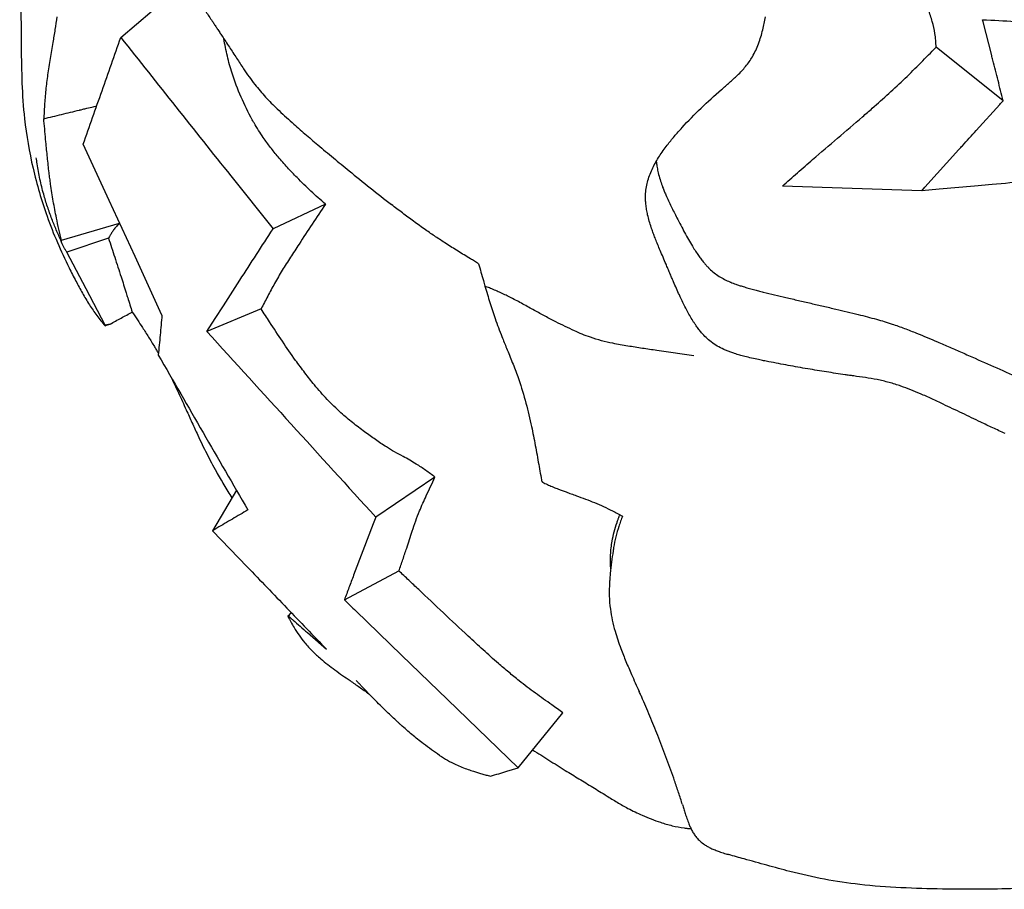
# Model space of a CAD drawing. Units: millimetres. Extents: x 0 to 30686, y 0 to 21000.
# Drawn here: x 7148 to 7780, y 15276 to 15834 of the extents above; entities that cross this region are included whole.
import ezdxf

# ---------------------------------------------------------------- set-up
doc = ezdxf.new("R2010")
doc.units = ezdxf.units.MM
doc.header["$LTSCALE"] = 15
doc.layers.add('P001', color=131, linetype='Continuous')

msp = doc.modelspace()

# ---------------------------------------------------------------- linework, layer by layer
at = {"layer": 'P001'}
for p, q in [((7213.28, 15822.94), (7255.02, 15858.75)), ((7779.64, 15782.45), (7736.6, 15816.86)), ((7727.33, 15724.65), (7637.9, 15727.55)), ((7344.59, 15716.05), (7310.96, 15700.06)), ((7303.36, 15648.77), (7268.45, 15634.29)), ((7480.95, 15646.55), (7480.95, 15646.55)), ((7297.75, 15602.08), (7297.75, 15602.08)), ((7297.75, 15602.08), (7297.75, 15602.08)), ((7335.78, 15602.08), (7335.78, 15602.08)), ((7335.78, 15602.08), (7335.78, 15602.08)), ((7414.93, 15540.7), (7376.88, 15515.08)), ((7287.5, 15532.29), (7272.14, 15506.32)), ((7356.75, 15461.95), (7391.77, 15480.53)), ((7322.67, 15453.72), (7320.73, 15451.64)), ((7468.22, 15354.14), (7497.04, 15389.47))]:
    msp.add_line(p, q, dxfattribs=at)
for points in [[(7170.1, 16061.88, 0.053224), (7162.75, 16052.8, 0.047716), (7157.37, 16042.42, 0.035622), (7153.99, 16031.95, 0.020898), (7151.82, 16021.15, 0.009389), (7150.96, 16014.98, 0.006632), (7150.3, 16008.79, 0.009156), (7149.48, 15997.83, 0.004807), (7148.96, 15986.85, 0.005926), (7148.49, 15968.09, 0.003344), (7148.36, 15949.32, 0.000914), (7148.37, 15942.9, 0.000686), (7148.4, 15936.49, 0.00143), (7148.63, 15910.9, -0.000986), (7148.89, 15885.32), (7149.3, 15816.78, 0.00621), (7149.81, 15793.79, 0.018876), (7151.48, 15770.86)], [(7736.6, 15816.86, 0.006644), (7736.32, 15821.19, 0.017381), (7735.82, 15825.5, 0.032035), (7734.14, 15833.28, 0.019872), (7731.66, 15840.86, 0.010632), (7729.64, 15845.97, 0.006159), (7727.44, 15851.01, 0.007343), (7723.45, 15859.53, 0.004057), (7719.26, 15867.96, 0.003231), (7714.88, 15876.47, 0.001629), (7710.42, 15884.94, 0.000637), (7705.01, 15895.1, -0.003199), (7699.65, 15905.29, -0.004167), (7695.39, 15913.68, -0.006239), (7691.3, 15922.15, -0.001005), (7690.53, 15923.83, -0.000811), (7689.75, 15925.51)], [(7233.37, 15892.09, 0.018424), (7235.89, 15887.15, 0.012218), (7238.72, 15882.38, 0.009828), (7241.82, 15877.63, 0.004399), (7245.06, 15872.96, 0.001144), (7247.77, 15869.15, -0.002243), (7250.47, 15865.33, -0.00495), (7257.39, 15855.25, -0.000597), (7264.2, 15845.09, -0.000019), (7268.32, 15838.92, -0.000026), (7272.45, 15832.75, 0.00026), (7273.82, 15830.69, -0.000772), (7275.2, 15828.63)], [(7172.18, 15836.33, -0.00797), (7171, 15828.05, -0.002807), (7169.63, 15819.79, 0.001182), (7167.89, 15809.45, 0.006402), (7166.3, 15799.09, 0.007732), (7165.08, 15789.25, 0.011363), (7164.24, 15779.38, 0.004799), (7164.01, 15775.11, 0.002133), (7163.84, 15770.84)], [(7550.1, 15722.8, -0.056719), (7551.59, 15731.26, -0.040763), (7554.7, 15739.3, -0.032296), (7558.93, 15746.79, -0.019356), (7563.93, 15753.82, -0.012339), (7568.59, 15759.56, -0.007801), (7573.48, 15765.12, -0.017386), (7585.75, 15777.72, -0.012144), (7598.74, 15789.57, -0.000927), (7604.02, 15794.14, 0.01527), (7609.16, 15798.85, 0.026988), (7614.31, 15804.44, 0.038882), (7618.67, 15810.65, 0.047104), (7622.62, 15819.03, 0.025858), (7625.32, 15827.92, 0.016208), (7627.1, 15836.27, 0.008984)], [(7773.04, 15808.45, -0.000002), (7772.64, 15809.99, -0.000001), (7772.25, 15811.53), (7766.77, 15833.11), (7766.43, 15834.45)], [(7766.43, 15834.45, -0.000007), (7787.2, 15833.38, -0.000003), (7807.97, 15832.31)], [(7275.2, 15828.63, -0.000743), (7276.75, 15826.27, 0.000266), (7278.3, 15823.91, -0.000023), (7282.94, 15816.84, -0.000115), (7287.59, 15809.76)], [(7189.14, 15754.52, 0.000003), (7201.21, 15788.73, -0.000049), (7213.28, 15822.94)], [(7213.28, 15822.94, 0.000016), (7248.59, 15778.52, 0.000001), (7283.9, 15734.1), (7310.96, 15700.06)], [(7297.67, 15770.1, -0.02344), (7290.46, 15784.77, -0.025258), (7284.72, 15800.06, -0.018132), (7281.65, 15811.05, -0.018836), (7279.4, 15822.24)], [(7637.9, 15727.55, -0.003968), (7647.57, 15736.15, -0.001977), (7657.33, 15744.63, -0.001367), (7673.35, 15758.37, 0.002151), (7689.35, 15772.13, 0.000633), (7692.47, 15774.84, 0.000885), (7695.59, 15777.57, 0.004301), (7706.25, 15787.09, 0.006755), (7716.69, 15796.85, 0.006255), (7726.75, 15806.75, 0.00426), (7736.6, 15816.86)], [(7287.59, 15809.76, -0.000509), (7289.83, 15806.35, 0.001293), (7292.07, 15802.94, 0.007421), (7295.55, 15797.85, 0.012885), (7299.24, 15792.9, 0.021224), (7306.18, 15784.79, 0.013499), (7313.67, 15777.19, 0.005603), (7318.43, 15772.72, 0.003418), (7323.27, 15768.33, 0.004494), (7331.44, 15761.15, 0.002631), (7339.7, 15754.1, 0.002377), (7349.71, 15745.73, 0.00145), (7359.78, 15737.44, 0.002795), (7373.3, 15726.49, 0.00417), (7386.98, 15715.73)], [(7779.64, 15782.45, -0.000049), (7776.34, 15795.45, -0.000003), (7773.04, 15808.45)], [(7753.49, 15753.55, -0.000008), (7757.89, 15758.41, -0.000001), (7762.29, 15763.28), (7777.47, 15780.05, 0.000022), (7778.55, 15781.25, 0.000043), (7779.64, 15782.45)], [(7163.84, 15770.84, -0.000218), (7175.27, 15773.63, 0.00002), (7186.7, 15776.41)], [(7186.7, 15776.41, 0.000015), (7187.23, 15776.54, 0.000007), (7187.75, 15776.67), (7188.88, 15776.95, -0.000002), (7190.19, 15777.27, -0.000001), (7191.51, 15777.59), (7194.65, 15778.36, 0.000004), (7196.24, 15778.74, 0.000005), (7197.82, 15779.13)], [(7151.48, 15770.86, 0.029552), (7156.91, 15739.11, 0.028326), (7165.97, 15708.19, 0.016798), (7172.55, 15691.47, 0.012495), (7180.11, 15675.16, 0.002996), (7182.24, 15670.9, 0.00278), (7184.43, 15666.66, 0.006975), (7188.62, 15658.92, 0.013605), (7193.12, 15651.37, 0.018053), (7197.85, 15644.46, 0.02436), (7203.14, 15637.97)], [(7175.09, 15692.82, -0.000812), (7173.5, 15699.94, -0.003612), (7171.97, 15707.08, -0.007446), (7169.9, 15717.92, -0.009143), (7168.18, 15728.83, -0.002611), (7167.7, 15732.48, -0.002009), (7167.24, 15736.14, -0.004378), (7166.15, 15746.02, -0.0021), (7165.18, 15755.92, -0.000992), (7164.56, 15762.75, -0.000247), (7163.95, 15769.59, 0.000277), (7163.9, 15770.22, -0.001246), (7163.84, 15770.84)], [(7344.59, 15716.05, -0.008941), (7335.32, 15724.37, -0.011075), (7326.39, 15733.05, -0.00895), (7320.18, 15739.59, -0.01087), (7314.24, 15746.37, -0.010398), (7309.34, 15752.46, -0.012488), (7304.73, 15758.77, -0.009766), (7301.65, 15763.4, -0.011201), (7298.77, 15768.15, -0.002323), (7298.22, 15769.12, -0.002376), (7297.67, 15770.09)], [(7727.33, 15724.65), (7729.44, 15726.98), (7751.25, 15751.07, -0.000003), (7752.37, 15752.31, -0.000005), (7753.49, 15753.55)], [(7174.99, 15692.45, -0.011389), (7171.85, 15699.41, -0.009133), (7169, 15706.49, -0.011133), (7166.2, 15714.37, -0.011542), (7163.75, 15722.38, -0.015373), (7161.35, 15732.07, -0.015181), (7159.55, 15741.88, -0.002915), (7159.26, 15743.84, 0.000427), (7158.98, 15745.81)], [(7557, 15743.63, 0.017391), (7557.4, 15740.33, 0.014808), (7558, 15737.07, 0.017353), (7559.06, 15732.92, 0.013463), (7560.37, 15728.83, 0.002893), (7560.7, 15727.89, 0.002702), (7561.05, 15726.95)], [(7817.89, 15732.6, 0.000006), (7795.25, 15730.61, -0.000001), (7772.61, 15728.62)], [(7561.05, 15726.95, 0.006808), (7562.03, 15724.43, 0.005546), (7563.08, 15721.95, 0.00727), (7564.76, 15718.22, 0.004777), (7566.53, 15714.54, 0.003543), (7568.36, 15710.88, 0.001065), (7570.22, 15707.24)], [(7553.74, 15701.06, -0.009971), (7552.49, 15705.09, -0.01401), (7551.43, 15709.17, -0.013234), (7550.75, 15712.56, -0.016867), (7550.28, 15715.99, -0.014714), (7550.08, 15718.71, -0.017179), (7550.05, 15721.45, -0.004537), (7550.07, 15722.13, -0.004754), (7550.1, 15722.8)], [(7344.59, 15716.05, -0.000183), (7336.12, 15703.22, 0.000855), (7327.67, 15690.38, 0.000677), (7324.89, 15686.13, 0.001688), (7322.13, 15681.86, 0.005254), (7316.91, 15673.55, 0.010352), (7311.96, 15665.09, 0.004141), (7309.74, 15661.01, 0.002727), (7307.56, 15656.91, 0.00159), (7305.46, 15652.84, -0.000676), (7303.36, 15648.77)], [(7401.15, 15705.03, -0.003907), (7394.03, 15710.34, -0.002514), (7386.98, 15715.73)], [(7570.22, 15707.24, 0.001155), (7572.67, 15702.5, 0.003836), (7575.18, 15697.79, 0.004923), (7577.64, 15693.33, 0.0082), (7580.22, 15688.94, 0.007018), (7582.13, 15685.91, 0.00959), (7584.15, 15682.94, 0.008627), (7585.81, 15680.67, 0.011028), (7587.55, 15678.46, 0.009259), (7588.94, 15676.85, 0.011209), (7590.4, 15675.3, 0.002891), (7590.76, 15674.93, 0.003036), (7591.13, 15674.57)], [(7212.59, 15703.63, 0.011343), (7211.75, 15702.96, 0.019003), (7210.95, 15702.24, 0.026405), (7209.92, 15701.12, 0.017202), (7208.99, 15699.91, 0.008698), (7208.32, 15698.94, 0.004457), (7207.67, 15697.95, 0.006151), (7206.52, 15696.09, 0.000607), (7205.39, 15694.22)], [(7268.45, 15634.29), (7273.76, 15642.51), (7279.08, 15650.73), (7289.71, 15667.18, 0.000001), (7300.33, 15683.62, 0.000006), (7310.96, 15700.06)], [(7442.91, 15677.75, -0.000069), (7440.27, 15679.35, -0.000346), (7437.64, 15680.95, -0.001879), (7429.73, 15685.81, -0.004328), (7421.88, 15690.76, -0.004715), (7415.36, 15695.05, -0.005176), (7408.92, 15699.47, -0.002815), (7405.02, 15702.23, -0.002405), (7401.15, 15705.03)], [(7563.22, 15677.47, 0.000762), (7561.33, 15681.86, -0.001741), (7559.46, 15686.26, -0.002316), (7557.93, 15689.94, -0.004276), (7556.44, 15693.63, -0.004246), (7555.31, 15696.59, -0.005753), (7554.24, 15699.57, -0.001553), (7553.99, 15700.32, -0.00165), (7553.74, 15701.06)], [(7175.44, 15690.93, 0.003596), (7175.07, 15692.19, 0.0035), (7174.67, 15693.44, 0.001075), (7174.55, 15693.83, 0.002783), (7174.42, 15694.22), (7174.34, 15694.43)], [(7177.13, 15687.53, -0.006504), (7176.64, 15688.33, -0.012468), (7176.19, 15689.14, -0.022964), (7175.73, 15690.11, -0.032987), (7175.39, 15691.12, -0.026196), (7175.21, 15691.96, -0.007719), (7175.09, 15692.82)], [(7205.39, 15694.22, 0.000126), (7207.38, 15688.09, -0.000491), (7209.36, 15681.96)], [(7175.21, 15691.99, -0.000003), (7175.21, 15691.99, -0.000003), (7175.21, 15691.99)], [(7177.72, 15686.6, -0.002176), (7177.42, 15687.07, -0.003388), (7177.13, 15687.53)], [(7178.69, 15685.15, -0.000111), (7178.2, 15685.87, -0.0024), (7177.72, 15686.6)], [(7209.36, 15681.96, -0.000388), (7211.4, 15675.63, -0.000593), (7213.44, 15669.29)], [(7442.91, 15677.75, 0.000787), (7444.43, 15672.32, 0.001103), (7445.97, 15666.9, 0.000611), (7446.49, 15665.1, 0.000896), (7447.01, 15663.32)], [(7586.05, 15633.39, -0.015092), (7584.27, 15635.58, -0.01086), (7582.6, 15637.86, -0.006954), (7581.49, 15639.5, -0.005994), (7580.42, 15641.17, -0.010331), (7578.42, 15644.53, -0.007551), (7576.54, 15647.96, -0.008617), (7574.09, 15652.79, -0.005466), (7571.78, 15657.69, -0.003695), (7569.89, 15661.89, -0.002103), (7568.05, 15666.12, -0.000985), (7566.84, 15668.94, -0.000386), (7565.64, 15671.77, -0.00017), (7564.43, 15674.62, 0.000752), (7563.22, 15677.47)], [(7591.13, 15674.57, 0.02507), (7594.11, 15671.95, 0.026253), (7597.34, 15669.64, 0.023814), (7600.7, 15667.72, 0.017949), (7604.21, 15666.08, 0.001144), (7604.47, 15665.98, 0.001111), (7604.72, 15665.87)], [(7213.44, 15669.29, -0.000829), (7215.08, 15664.15, -0.000028), (7216.71, 15659, -0.000259), (7217.2, 15657.46, -0.000422), (7217.68, 15655.92)], [(7447.01, 15663.32, 0.002179), (7450.16, 15652.89, 0.009194), (7453.54, 15642.54, 0.00624), (7455.65, 15636.71, 0.004637), (7457.88, 15630.94, 0.002362), (7459.37, 15627.23, 0.000436), (7460.88, 15623.53, -0.002425), (7464.56, 15614.43, -0.009329), (7468.03, 15605.25, -0.01827), (7472.77, 15590.2, -0.01377), (7476.55, 15574.87, -0.007303), (7479.02, 15562.64, -0.002403), (7481.25, 15550.36, -0.00079), (7482.25, 15544.62, 0.003257), (7483.29, 15538.89, 0.000873), (7483.37, 15538.43, 0.002596), (7483.47, 15537.96)], [(7447.85, 15662.99, 0.000082), (7447.43, 15663.15, 0.000163), (7447.01, 15663.32)], [(7581.09, 15618.61, -0.002783), (7569.21, 15620.27, -0.000963), (7557.36, 15622.02, -0.000201), (7548.04, 15623.42, -0.003821), (7538.74, 15624.89, -0.003212), (7533.89, 15625.73, -0.006007), (7529.06, 15626.65, -0.013673), (7521.8, 15628.35, -0.020436), (7514.67, 15630.53, -0.01283), (7509.48, 15632.5, -0.00829), (7504.38, 15634.7, -0.007025), (7498.39, 15637.49, -0.005078), (7492.48, 15640.42, -0.005789), (7485.58, 15644.03, -0.003578), (7478.75, 15647.77, 0.001301), (7471.32, 15651.89, 0.009154), (7463.81, 15655.84, 0.007741), (7457.24, 15659.03, 0.013349), (7450.55, 15661.93, 0.001892), (7449.2, 15662.46, 0.000797), (7447.85, 15662.99)], [(7604.72, 15665.87, 0.00656), (7606.32, 15665.24, 0.005394), (7607.93, 15664.64, 0.006884), (7610.28, 15663.84, 0.004992), (7612.66, 15663.09, 0.005742), (7616.04, 15662.1, 0.003426), (7619.43, 15661.18, 0.002419), (7622.53, 15660.37, 0.001299), (7625.64, 15659.59)], [(7217.68, 15655.92, -0.000445), (7219.14, 15651.32, -0.000114), (7220.59, 15646.73)], [(7625.64, 15659.59, 0.002134), (7632.89, 15657.82, 0.001003), (7640.15, 15656.09, 0.000737), (7648.18, 15654.21, 0.00015), (7656.22, 15652.34)], [(7414.93, 15540.7, 0.010443), (7409.03, 15545.07, 0.016179), (7402.91, 15549.12, 0.009542), (7398.68, 15551.61, 0.00322), (7394.4, 15553.99, -0.002493), (7389.04, 15556.96, -0.011766), (7383.77, 15560.08, -0.015424), (7376.69, 15564.81, -0.0029), (7369.78, 15569.8, -0.01025), (7362.03, 15575.71, -0.015305), (7354.59, 15582.01, -0.01999), (7345.74, 15590.64, -0.016716), (7337.55, 15599.9, -0.010679), (7331.39, 15607.7, -0.006567), (7325.49, 15615.7, -0.007385), (7316.98, 15627.95, -0.003995), (7308.75, 15640.4, -0.000995), (7306.05, 15644.58, -0.000655), (7303.36, 15648.77)], [(7656.22, 15652.34, -0.000086), (7664.23, 15650.48, -0.000679), (7672.25, 15648.61, -0.00093), (7679.44, 15646.9, -0.002099), (7686.63, 15645.15)], [(7206.37, 15638.97, -0.001443), (7213.47, 15642.87, -0.00121), (7220.59, 15646.73)], [(7220.59, 15646.73, 0.000636), (7223.9, 15641.74, -0.002308), (7227.2, 15636.75, -0.004442), (7231.08, 15630.68, -0.006436), (7234.83, 15624.54, -0.002383), (7236.13, 15622.33, -0.002338), (7237.41, 15620.1)], [(7239.7, 15644.81, 0.000077), (7238.51, 15631.95, -0.00009), (7237.32, 15619.09)], [(7686.63, 15645.15, -0.00259), (7692.46, 15643.67, -0.00494), (7698.28, 15642.1, -0.005437), (7703.33, 15640.63, -0.006565), (7708.34, 15639.03)], [(7203.14, 15637.97, 0.000312), (7204.76, 15638.47, 0.000319), (7206.37, 15638.97)], [(7203.14, 15637.97, 0.000043), (7203.15, 15638.15, 0.000044), (7203.16, 15638.33)], [(7708.34, 15639.03, -0.010012), (7716.26, 15636.22, -0.005867), (7724.09, 15633.15, -0.003269), (7730.76, 15630.4, -0.001536), (7737.4, 15627.58, -0.00142), (7745.33, 15624.17, -0.000844), (7753.24, 15620.72, -0.000387), (7757.42, 15618.88, -0.000313), (7761.61, 15617.03)], [(7268.45, 15634.29, 0.000161), (7322.66, 15574.68, -0.00001), (7376.88, 15515.08)], [(7622.61, 15616.2, -0.002994), (7618.19, 15617.17, -0.006541), (7613.79, 15618.22, -0.006371), (7610.51, 15619.09, -0.009465), (7607.27, 15620.07, -0.008212), (7604.88, 15620.88, -0.010354), (7602.53, 15621.78, -0.005377), (7601.41, 15622.25, -0.005881), (7600.3, 15622.74, -0.025285), (7596.13, 15624.92, -0.029929), (7592.23, 15627.54, -0.02724), (7588.99, 15630.3, -0.024673), (7586.05, 15633.39)], [(7237.32, 15619.09, -0.000024), (7266.05, 15569.38, 0.000094), (7294.79, 15519.67)], [(7761.61, 15617.03, -0.000913), (7777.49, 15609.98, -0.00033), (7793.36, 15602.89)], [(7678.12, 15606.48, -0.003918), (7666.15, 15608.28, -0.002799), (7654.21, 15610.24, -0.003055), (7641.66, 15612.45, -0.004318), (7629.13, 15614.85, -0.001405), (7625.87, 15615.51, -0.001629), (7622.61, 15616.2)], [(7245.12, 15605.58, -0.007359), (7250.3, 15594.8, -0.002336), (7255.27, 15583.92, 0.000178), (7258.94, 15575.79, 0.003203), (7262.66, 15567.69, 0.007239), (7268.41, 15555.84, 0.01038), (7274.58, 15544.19, 0.007915), (7279.47, 15535.72, 0.007091), (7284.61, 15527.41)], [(7780.86, 15568.8, -0.004798), (7773.01, 15572.36, -0.002263), (7765.21, 15576.02, -0.001835), (7753.21, 15581.79, 0.0023), (7741.2, 15587.54, 0.002616), (7733.87, 15590.97, 0.005919), (7726.49, 15594.26, 0.007392), (7720.31, 15596.83, 0.011693), (7714.04, 15599.15, 0.01643), (7706.42, 15601.5, 0.017155), (7698.67, 15603.33, 0.012547), (7691.21, 15604.63, 0.002588), (7683.71, 15605.7, -0.000105), (7680.91, 15606.09, -0.001001), (7678.12, 15606.48)], [(7391.77, 15480.53, 0.002287), (7394.31, 15487.86, 0.003317), (7396.78, 15495.22, 0.001261), (7398.54, 15500.65, -0.001627), (7400.31, 15506.08, -0.007046), (7402.56, 15512.6, -0.010857), (7405.04, 15519.03, -0.007207), (7407.12, 15523.91, -0.003329), (7409.31, 15528.74, -0.002573), (7412.11, 15534.73, 0.000077), (7414.93, 15540.7)], [(7483.47, 15537.96, 0.020202), (7483.78, 15537.74, 0.009235), (7484.1, 15537.53), (7484.8, 15537.12, 0.013943), (7486.29, 15536.36, 0.005642), (7487.82, 15535.65, 0.009053), (7490.97, 15534.29, 0.005032), (7494.16, 15533.02, 0.002772), (7496.61, 15532.1, 0.001463), (7499.06, 15531.19, 0.001384), (7502.36, 15529.99, 0.000033), (7505.67, 15528.81, -0.002915), (7511.53, 15526.66, -0.008645), (7517.34, 15524.38, -0.01098), (7523.15, 15521.83, -0.007057), (7528.87, 15519.07, -0.002621), (7532.11, 15517.43, -0.001075), (7535.34, 15515.76)], [(7294.79, 15519.67, -0.000093), (7284.88, 15513.83, 0.000014), (7274.97, 15507.99, -0.000018), (7273.56, 15507.16, -0.0004), (7272.14, 15506.32)], [(7527.75, 15481.92, -0.03194), (7527.63, 15490.81, -0.031188), (7528.64, 15499.65, -0.020765), (7529.98, 15505.71, -0.017082), (7531.77, 15511.64, -0.004787), (7532.42, 15513.51, -0.004094), (7533.1, 15515.36, -0.001357), (7533.35, 15516.01, -0.001261), (7533.61, 15516.66)], [(7535.34, 15515.76, 0.006351), (7534.11, 15512.46, 0.007561), (7532.97, 15509.11, 0.0165), (7531.04, 15502.42, 0.020056), (7529.61, 15495.61, 0.003404), (7529.42, 15494.49, 0.003458), (7529.26, 15493.36)], [(7376.88, 15515.08), (7375.24, 15510.74), (7368.67, 15493.42), (7362.71, 15477.68, 0.000001), (7359.73, 15469.81, 0.000051), (7356.75, 15461.95)], [(7272.14, 15506.32), (7294.39, 15483.16, 0.000001), (7319.83, 15456.68, -0.000009), (7345.28, 15430.19)], [(7529.26, 15493.36, 0.001766), (7528.27, 15486.17, 0.008834), (7527.44, 15478.96, 0.004466), (7527.18, 15476.08, 0.005538), (7526.98, 15473.19, 0.019816), (7526.83, 15464.58, 0.027213), (7527.48, 15456, 0.021715), (7528.73, 15448.87, 0.015693), (7530.52, 15441.85, 0.010914), (7532.27, 15436.21, 0.008015), (7534.24, 15430.64, 0.009805), (7537.52, 15422.32, 0.005013), (7541.05, 15414.09, 0.002214), (7543.49, 15408.61, 0.000433), (7545.96, 15403.15)], [(7497.04, 15389.47, 0.000062), (7493.49, 15391.98, -0.000635), (7489.94, 15394.48, -0.003702), (7479.35, 15402.08, -0.010327), (7468.99, 15409.98, -0.006152), (7462.24, 15415.49, -0.004673), (7455.61, 15421.14, -0.005717), (7445.83, 15429.82, -0.002828), (7436.21, 15438.68, -0.001801), (7420.3, 15453.59, -0.00055), (7404.46, 15468.57, 0.000373), (7398.12, 15474.56, 0.001514), (7391.77, 15480.53)], [(7356.75, 15461.95, -0.000045), (7360.43, 15458.39, 0.000013), (7364.11, 15454.83), (7393.53, 15426.38), (7422.95, 15397.92), (7468.22, 15354.14)], [(7322.65, 15453.74, 0.000148), (7321.56, 15452.55, 0.000145), (7320.46, 15451.36)], [(7320.46, 15451.36, 0.000452), (7322.42, 15447.76, 0.009893), (7324.45, 15444.2, 0.017787), (7327.7, 15439.17, 0.021244), (7331.34, 15434.4, 0.023885), (7336.26, 15429.03, 0.017863), (7341.62, 15424.09, 0.011558), (7346.09, 15420.43, 0.007414), (7350.71, 15416.93, 0.005612), (7355.54, 15413.46, 0.001877), (7360.42, 15410.07, -0.000053), (7366.46, 15405.91, -0.004951), (7372.46, 15401.68)], [(7320.73, 15451.64, -0.000756), (7322.26, 15450.3, 0.000247), (7323.8, 15448.96, 0.000002), (7328.4, 15444.94, -0.000003), (7333, 15440.92), (7345.28, 15430.19)], [(8103.98, 15423.71, 0.000927), (8078.31, 15400.99, -0.009779), (8052.25, 15378.74, -0.010403), (8031.88, 15362.71, -0.01252), (8010.78, 15347.64, -0.024748), (7971.15, 15323.55, -0.028813), (7929.2, 15303.85, -0.025466), (7893.35, 15291.56, -0.0275), (7856.42, 15283.13, -0.012112), (7836.92, 15280.27, -0.009408), (7817.31, 15278.26, -0.009646), (7795.3, 15276.85, -0.007413), (7773.25, 15276.18, -0.004469), (7756.94, 15276.08, -0.003267), (7740.63, 15276.23, -0.008135), (7714.04, 15277.08, -0.015254), (7687.53, 15279.17, -0.019743), (7664.95, 15282.56, -0.016397), (7642.67, 15287.56, -0.004475), (7627.99, 15291.51, 0.000675), (7613.33, 15295.57, -0.00139), (7608.41, 15296.95, -0.002558), (7603.5, 15298.36)], [(7417.84, 15362.09, -0.008452), (7412.6, 15365.74, -0.007436), (7407.48, 15369.55, -0.010634), (7400.16, 15375.43, -0.008657), (7393.08, 15381.58, -0.001522), (7391.75, 15382.78, -0.001447), (7390.43, 15383.99, -0.002921), (7387.68, 15386.56, -0.002608), (7384.95, 15389.15, -0.00374), (7380.8, 15393.21, -0.003032), (7376.71, 15397.31, -0.003168), (7372.05, 15402.12, -0.000673), (7367.41, 15406.96, 0.000542), (7365.91, 15408.53, 0.005449), (7364.39, 15410.08), (7364.33, 15410.14)], [(7573.75, 15330.48, 0.005098), (7571.32, 15338.14, 0.00352), (7568.75, 15345.75, 0.005647), (7563.82, 15359.53, 0.005052), (7558.6, 15373.2, 0.004771), (7553.54, 15385.7, 0.005475), (7548.23, 15398.09, 0.001195), (7547.1, 15400.62, 0.001238), (7545.96, 15403.15)], [(7477.58, 15365.62, -0.001413), (7488.05, 15359.03, 0.002132), (7498.54, 15352.45, 0.002444), (7507.35, 15347.04, -0.001408), (7516.18, 15341.64, -0.001338), (7520.58, 15338.91, 0.000036), (7524.98, 15336.17, 0.003439), (7531.82, 15331.97, 0.014924), (7538.81, 15328.04, 0.010285), (7543.35, 15325.77, 0.007343), (7547.97, 15323.66, 0.009437), (7553.77, 15321.25, 0.013311), (7559.66, 15319.11, 0.021707), (7567.23, 15316.94, 0.024338), (7574.96, 15315.48, 0.005937), (7577.11, 15315.21, 0.00503), (7579.27, 15314.98)], [(7417.84, 15362.09, 0.021197), (7422.99, 15358.93, 0.018752), (7428.37, 15356.2, 0.011879), (7432.25, 15354.52, 0.009934), (7436.2, 15353.01, 0.004014), (7437.88, 15352.42, 0.003533), (7439.57, 15351.86, 0.005083), (7442.23, 15351.02, 0.004126), (7444.91, 15350.23, 0.003887), (7447.74, 15349.45, 0.003071), (7450.57, 15348.71)], [(7450.57, 15348.71, 0.000025), (7455.85, 15350.33, 0.00001), (7461.12, 15351.96), (7468.22, 15354.14)], [(7573.75, 15330.48, 0.000279), (7574.17, 15329.13, 0.000691), (7574.58, 15327.78, 0.002452), (7575.57, 15324.65, 0.006338), (7576.62, 15321.53, 0.004637), (7577.25, 15319.79, 0.006837), (7577.91, 15318.08, 0.01061), (7578.84, 15315.91, 0.016133), (7579.88, 15313.8, 0.023101), (7581.22, 15311.54, 0.028255), (7582.79, 15309.42, 0.036916), (7585.18, 15306.95, 0.033246), (7587.91, 15304.83, 0.02071), (7589.93, 15303.58, 0.016354), (7592.03, 15302.48, 0.01714), (7594.67, 15301.33, 0.010462), (7597.37, 15300.32, 0.004814), (7599.11, 15299.73, 0.002801), (7600.86, 15299.16, 0.002429), (7602.18, 15298.75, 0.002905), (7603.5, 15298.36)]]:
    msp.add_lwpolyline(points, format="xyb", dxfattribs=at)
for points in [[(7734.56, 15831.72), (7734.56, 15831.72)], [(7767.04, 15832.04), (7767.04, 15832.04)], [(7736.51, 15818.51), (7736.51, 15818.51)], [(7771.6, 15814.09), (7771.6, 15814.09)], [(7222.18, 15811.75), (7222.18, 15811.75)], [(7775.05, 15800.51), (7775.05, 15800.51)], [(7239.7, 15644.81), (7222.39, 15682.37), (7205.76, 15718.44), (7189.14, 15754.52)], [(7772.61, 15728.62), (7761.29, 15727.63), (7738.65, 15725.64), (7727.33, 15724.65)], [(7175.09, 15692.82), (7212.5, 15703.83)], [(7205.39, 15694.22), (7178.69, 15685.15)], [(7190.93, 15661.74), (7178.69, 15685.15)], [(7203.16, 15638.33), (7190.93, 15661.74)], [(7467.85, 15653.76), (7467.85, 15653.76)], [(7206.37, 15638.97), (7203.16, 15638.33)], [(7320.73, 15451.64), (7320.46, 15451.36)]]:
    msp.add_lwpolyline(points, dxfattribs=at)

doc.saveas('drawing.dxf')
